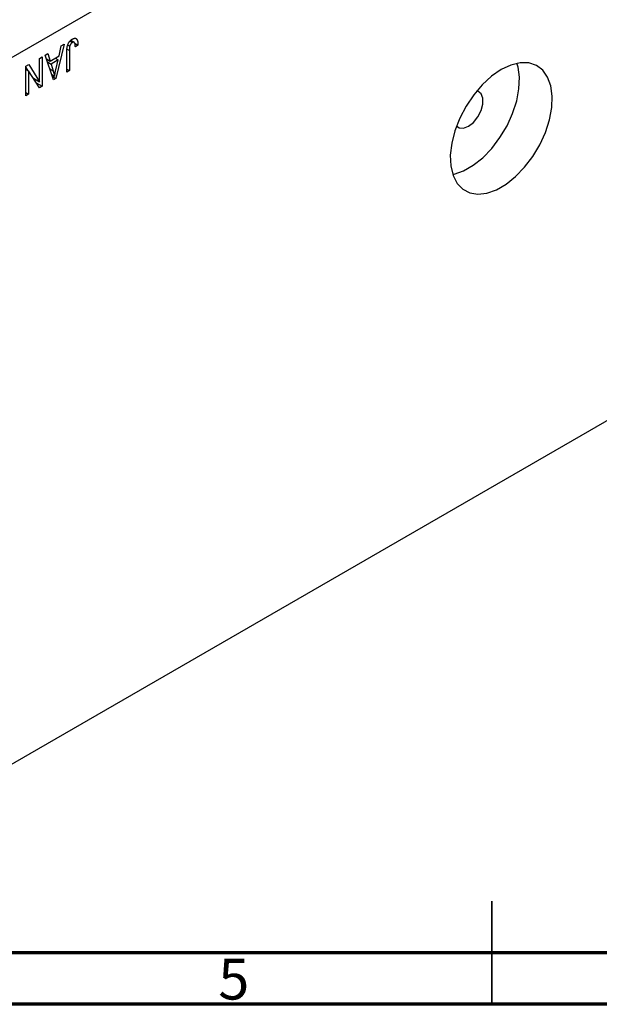
# Model space of a CAD drawing. Units: millimetres. Extents: x 0 to 458, y 5 to 292.
# Drawn here: x 169 to 225, y 5 to 101 of the extents above; entities that cross this region are included whole.
import ezdxf

# ---------------------------------------------------------------- set-up
doc = ezdxf.new("R2010")
doc.units = ezdxf.units.MM
doc.styles.add('SLDTEXTSTYLE0', font='TXT', dxfattribs={"width": 0.75})

msp = doc.modelspace()

# ---------------------------------------------------------------- linework, layer by layer
at = {"color": 7, "linetype": 'Continuous', "lineweight": 25}
for p, q in [((236.422, 136.16), (140.962, 81.052)), ((174.063, 98.497), (174.294, 98.364)), ((174.465, 98.385), (174.146, 98.569)), ((174.601, 98.779), (174.692, 98.726)), ((173.489, 98.197), (172.699, 94.882)), ((173.006, 97.064), (173.222, 98.042)), ((173.222, 98.042), (173.489, 98.197)), ((173.839, 98.114), (174.037, 98)), ((174.004, 97.598), (174.004, 95.636)), ((174.464, 98.339), (174.839, 98.122)), ((174.839, 98.122), (174.582, 97.937)), ((171.111, 96.824), (171.368, 96.972)), ((171.111, 94.548), (171.111, 96.824)), ((171.368, 96.972), (171.368, 94.114)), ((171.657, 97.139), (171.924, 97.293)), ((172.448, 94.738), (171.657, 97.139)), ((171.777, 96.774), (172.141, 96.564)), ((171.924, 97.293), (172.141, 96.564)), ((172.141, 96.564), (173.006, 97.064)), ((172.921, 96.681), (172.226, 96.279)), ((172.632, 96.848), (172.921, 96.681)), ((172.688, 95.715), (172.921, 96.681)), ((173.746, 95.487), (173.746, 97.427)), ((169.793, 96.063), (170.068, 96.222)), ((169.793, 93.205), (169.793, 96.063)), ((169.793, 95.937), (169.946, 95.692)), ((169.793, 95.78), (170.05, 95.631)), ((170.05, 95.631), (170.05, 93.353)), ((171.094, 93.956), (170.05, 95.631)), ((170.068, 96.222), (171.111, 94.548)), ((171.873, 96.483), (172.226, 96.279)), ((172.226, 96.279), (172.433, 95.614)), ((173.746, 95.784), (174.004, 95.636)), ((174.004, 95.636), (173.746, 95.487)), ((170.508, 94.896), (171.111, 94.548)), ((170.661, 94.808), (170.661, 94.651)), ((172.269, 95.283), (172.573, 95.107)), ((172.331, 95.095), (172.699, 94.882)), ((172.699, 94.882), (172.448, 94.738)), ((170.787, 94.45), (171.368, 94.114)), ((171.368, 94.114), (171.094, 93.956)), ((169.793, 93.502), (170.05, 93.353)), ((170.05, 93.353), (169.793, 93.205)), ((236.422, 67.57), (140.962, 12.463)), ((234.3, 66.345), (138.841, 11.238))]:
    msp.add_line(p, q, dxfattribs=at)
at = {"color": 8, "linetype": 'Continuous', "lineweight": 25}
for p, q in [((173.787, 97.723), (174.004, 97.598)), ((172.096, 95.808), (172.433, 95.614))]:
    msp.add_line(p, q, dxfattribs=at)
at = {"color": 7, "linetype": 'Continuous', "lineweight": 35}
for p, q in [((215, 5), (215, 15)), ((215, 10), (215, 5))]:
    msp.add_line(p, q, dxfattribs=at)
at = {"color": 7, "linetype": 'Continuous', "lineweight": 70}
for p, q in [((410, 10), (20, 10)), ((415, 5), (15, 5))]:
    msp.add_line(p, q, dxfattribs=at)
at = {"color": 7, "linetype": 'Continuous', "lineweight": 25, "flags": 128}
for points in [[(215.916, 95.743), (214.979, 95.099), (214.076, 94.272), (213.24, 93.291), (212.5, 92.192), (211.884, 91.015), (211.413, 89.802), (211.105, 88.598), (210.972, 87.445), (211.016, 86.385), (211.238, 85.457), (211.629, 84.695), (212.175, 84.125), (212.856, 83.768), (213.648, 83.637), (214.521, 83.738), (215.445, 84.066), (216.386, 84.609), (217.31, 85.348), (218.184, 86.256), (218.975, 87.301), (219.656, 88.444), (220.202, 89.644), (220.593, 90.858), (220.815, 92.042), (220.86, 93.153), (220.726, 94.152), (220.418, 95.001), (219.948, 95.67), (219.331, 96.136), (218.592, 96.38), (217.755, 96.396), (216.852, 96.18), (215.916, 95.743)], [(211.207, 85.546), (211.339, 85.575), (212.263, 85.903), (213.204, 86.446), (214.128, 87.185), (215.002, 88.093), (215.793, 89.138), (216.475, 90.281), (217.02, 91.481), (217.411, 92.695), (217.633, 93.879), (217.678, 94.99), (217.544, 95.989), (217.442, 96.346)], [(211.573, 90.262), (211.825, 90.088), (212.25, 90.05), (212.734, 90.231), (213.217, 90.609), (213.643, 91.138), (213.958, 91.755), (214.126, 92.385), (214.126, 92.952), (213.958, 93.388), (213.643, 93.64), (213.541, 93.671)]]:
    msp.add_lwpolyline(points, dxfattribs=at)
at = {"color": 7, "linetype": 'Continuous', "lineweight": 25}
for points, knots in [([(173.746, 97.427), (173.747, 97.469), (173.748, 97.551), (173.754, 97.672), (173.766, 97.785), (173.781, 97.892), (173.802, 97.992), (173.827, 98.085), (173.857, 98.171), (173.891, 98.251), (173.93, 98.324), (173.973, 98.392), (174.019, 98.457), (174.069, 98.516), (174.123, 98.571), (174.18, 98.621), (174.242, 98.666), (174.284, 98.692), (174.305, 98.705)], [0, 0, 0, 0, 0.096267, 0.185189, 0.267052, 0.342554, 0.41163, 0.475185, 0.533627, 0.58738, 0.63838, 0.688094, 0.737571, 0.786939, 0.837114, 0.889045, 0.942988, 1, 1, 1, 1]), ([(174.305, 98.705), (174.326, 98.717), (174.367, 98.739), (174.426, 98.763), (174.481, 98.779), (174.532, 98.786), (174.579, 98.785), (174.621, 98.774), (174.66, 98.756), (174.681, 98.736), (174.692, 98.726)], [0, 0, 0, 0, 0.1422756, 0.2767365, 0.4044483, 0.5261123, 0.6446587, 0.7620593, 0.8795701, 1, 1, 1, 1]), ([(174.692, 98.726), (174.704, 98.713), (174.729, 98.686), (174.758, 98.634), (174.784, 98.573), (174.804, 98.502), (174.82, 98.421), (174.831, 98.331), (174.838, 98.23), (174.839, 98.159), (174.839, 98.122)], [0, 0, 0, 0, 0.101049, 0.2071533, 0.3194649, 0.4391077, 0.5656092, 0.7011884, 0.8455299, 1, 1, 1, 1]), ([(174.037, 98), (174.032, 97.974), (174.02, 97.915), (174.011, 97.821), (174.004, 97.713), (174.004, 97.638), (174.004, 97.598)], [0, 0, 0, 0, 0.189938, 0.419075, 0.688821, 1, 1, 1, 1]), ([(174.294, 98.364), (174.279, 98.355), (174.25, 98.336), (174.207, 98.3), (174.168, 98.258), (174.132, 98.211), (174.099, 98.16), (174.073, 98.107), (174.051, 98.053), (174.042, 98.018), (174.037, 98)], [0, 0, 0, 0, 0.131875, 0.257653, 0.382761, 0.508972, 0.634593, 0.757341, 0.877929, 1, 1, 1, 1]), ([(174.582, 97.937), (174.581, 97.963), (174.579, 98.015), (174.573, 98.087), (174.567, 98.152), (174.557, 98.208), (174.546, 98.257), (174.532, 98.298), (174.518, 98.332), (174.5, 98.357), (174.48, 98.375), (174.459, 98.389), (174.435, 98.397), (174.411, 98.401), (174.384, 98.399), (174.355, 98.392), (174.325, 98.382), (174.304, 98.37), (174.294, 98.364)], [0, 0, 0, 0, 0.107356, 0.206568, 0.297686, 0.379579, 0.453909, 0.521006, 0.580321, 0.633144, 0.681967, 0.728224, 0.773116, 0.81721, 0.861145, 0.90565, 0.952037, 1, 1, 1, 1]), ([(172.433, 95.614), (172.44, 95.589), (172.456, 95.54), (172.477, 95.469), (172.497, 95.401), (172.515, 95.335), (172.532, 95.274), (172.547, 95.216), (172.561, 95.16), (172.569, 95.125), (172.573, 95.107)], [0, 0, 0, 0, 0.151074, 0.29495, 0.430719, 0.55996, 0.681357, 0.794418, 0.901243, 1, 1, 1, 1]), ([(172.573, 95.107), (172.581, 95.157), (172.595, 95.256), (172.622, 95.407), (172.652, 95.56), (172.676, 95.663), (172.688, 95.715)], [0, 0, 0, 0, 0.248875, 0.49742, 0.747941, 1, 1, 1, 1])]:
    msp.add_open_spline(points, degree=3, knots=knots, dxfattribs=at)

# ---------------------------------------------------------------- texts
at = {"color": 7, "linetype": 'Continuous', "lineweight": 0, "insert": (189.96, 9.434), "char_height": 3.969, "attachment_point": 2, "style": 'SLDTEXTSTYLE0'}
msp.add_mtext('5', dxfattribs=at)

doc.saveas('drawing.dxf')
